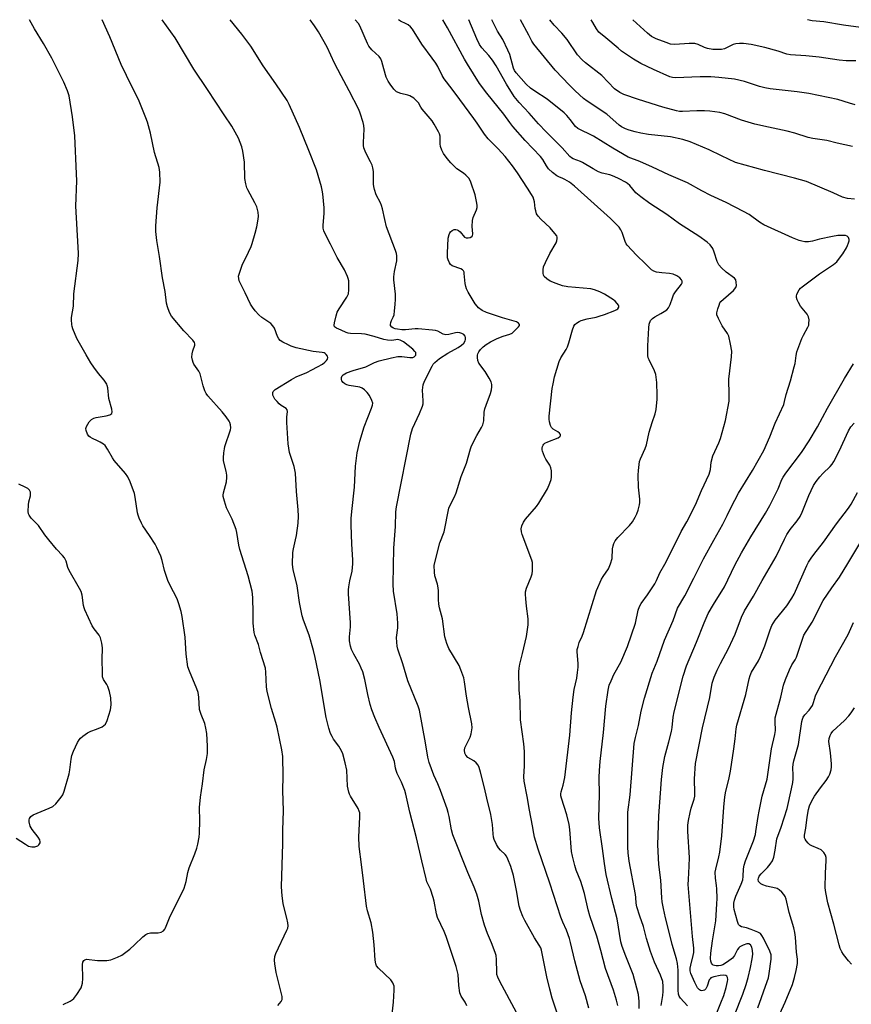
# Model space of a CAD drawing. Units: inches. Extents: x 1219772 to 1225772, y 589454 to 593454.
# Drawn here: x 1221591 to 1221898, y 593091 to 593454 of the extents above; entities that cross this region are included whole.
import ezdxf

# ---------------------------------------------------------------- set-up
doc = ezdxf.new("R2010")
doc.units = ezdxf.units.IN
doc.header["$MEASUREMENT"] = 0
doc.layers.add('Undefined', color=1, linetype='Continuous')

msp = doc.modelspace()

# ---------------------------------------------------------------- linework, layer by layer
at = {"layer": 'Undefined'}
for points, elevation in [([(1221606.93, 593090.43), (1221609.47, 593091.73), (1221610.19, 593092.18), (1221610.84, 593092.73), (1221611.91, 593094.14), (1221613.48, 593096.65), (1221613.8, 593097.46), (1221614, 593098.32), (1221614.2, 593100.08), (1221614.01, 593105.21), (1221614.13, 593106.05), (1221614.48, 593106.7), (1221614.84, 593107), (1221615.55, 593107.15), (1221619.53, 593106.72), (1221623.05, 593106.71), (1221624.48, 593107), (1221626.99, 593107.93), (1221628.55, 593108.72), (1221631.53, 593110.91), (1221633.24, 593112.44), (1221636.32, 593115.42), (1221637.41, 593116.3), (1221638.12, 593116.64), (1221639.14, 593116.92), (1221641.99, 593116.96), (1221643.06, 593117.14), (1221643.9, 593117.7), (1221644.42, 593118.29), (1221644.72, 593118.74), (1221646.17, 593122.43), (1221647.32, 593125), (1221649.86, 593129.87), (1221651.52, 593133.38), (1221652.27, 593135.88), (1221652.92, 593139.25), (1221653.36, 593140.97), (1221655.51, 593146.09), (1221656.24, 593148.22), (1221656.59, 593149.63), (1221657.07, 593152.25), (1221657.22, 593153.72), (1221657.32, 593158.21), (1221657.21, 593163.21), (1221657.53, 593167.06), (1221658.26, 593171.87), (1221658.88, 593177.14), (1221659.85, 593180.86), (1221660.16, 593183.17), (1221660.19, 593185.8), (1221659.96, 593190.47), (1221659.6, 593192.46), (1221659.2, 593194.14), (1221657.81, 593197.52), (1221657.27, 593199.32), (1221656.95, 593203.95), (1221656.67, 593205.64), (1221656.17, 593207), (1221653.48, 593213.47), (1221652.94, 593215.14), (1221652.34, 593219.8), (1221651.97, 593226.03), (1221650.83, 593233.74), (1221650.48, 593235.5), (1221649.61, 593238.3), (1221648.91, 593240.23), (1221646.2, 593245.39), (1221645.5, 593247), (1221644.3, 593250.64), (1221643.43, 593254.33), (1221642.88, 593255.96), (1221641.51, 593259.13), (1221640.87, 593260.41), (1221638.8, 593263.58), (1221636.32, 593267.17), (1221635.77, 593268.17), (1221634.95, 593270), (1221634.56, 593271.08), (1221634.36, 593271.92), (1221633.51, 593277.69), (1221633.23, 593279.12), (1221631.62, 593283.45), (1221630.78, 593285.27), (1221629.92, 593286.42), (1221625.75, 593291.26), (1221625.11, 593292.21), (1221623.28, 593295.43), (1221622.33, 593296.74), (1221621.72, 593297.29), (1221620.53, 593298.06), (1221619.51, 593298.58), (1221617.69, 593299.33), (1221616.81, 593299.87), (1221616.41, 593300.28), (1221615.92, 593301), (1221615.31, 593302.28), (1221615.25, 593303.06), (1221615.51, 593303.83), (1221616.53, 593305.58), (1221617.29, 593306.41), (1221618.22, 593306.94), (1221619.02, 593307.19), (1221622.71, 593307.74), (1221624.07, 593308.1), (1221624.53, 593308.33), (1221624.85, 593308.64), (1221624.97, 593309.22), (1221624.81, 593310.19), (1221623.68, 593314.13), (1221623.31, 593318.09), (1221623.16, 593318.91), (1221622.97, 593319.44), (1221622.01, 593320.92), (1221619.87, 593323.39), (1221618.16, 593325.72), (1221617.09, 593327.33), (1221615.31, 593330.29), (1221611.95, 593336.24), (1221610.44, 593339.82), (1221610.17, 593340.67), (1221610.03, 593341.49), (1221609.92, 593343.16), (1221609.96, 593344), (1221610.66, 593348.22), (1221610.84, 593352.84), (1221612.37, 593365.06), (1221612.52, 593367.69), (1221612.47, 593370), (1221611.57, 593385.15), (1221611.87, 593394.47), (1221611.82, 593397.12), (1221611.14, 593411.15), (1221610.34, 593418.08), (1221609.09, 593425.84), (1221608.5, 593427.76), (1221607.18, 593430.89), (1221604.32, 593436.6), (1221602.66, 593439.72), (1221599.61, 593445.18), (1221596.33, 593450.6), (1221594.43, 593453.97)], 480), ([(1221686.13, 593090.08), (1221687.37, 593091.6), (1221687.69, 593092.32), (1221687.74, 593092.86), (1221687.68, 593093.41), (1221685.58, 593102.3), (1221684.98, 593105.51), (1221684.88, 593106.84), (1221685.03, 593108.2), (1221685.36, 593109.25), (1221689.47, 593117.88), (1221689.78, 593118.69), (1221689.93, 593119.51), (1221689.84, 593120.64), (1221689.51, 593122.35), (1221688.47, 593126.12), (1221688.13, 593127.79), (1221687.73, 593130.63), (1221687.51, 593133.96), (1221688.03, 593149.84), (1221687.99, 593154.84), (1221688.19, 593161.92), (1221688.02, 593169.48), (1221688.08, 593174.73), (1221687.97, 593181.97), (1221687.62, 593184.46), (1221685.88, 593192.82), (1221685.42, 593194.54), (1221683.81, 593199.72), (1221682.18, 593206.03), (1221681.99, 593207.74), (1221681.75, 593213.19), (1221681.56, 593214.6), (1221679.71, 593220.38), (1221679.04, 593223.36), (1221677.69, 593226.78), (1221677.41, 593227.81), (1221677.08, 593231.22), (1221677.08, 593235.07), (1221676.93, 593240.62), (1221676.82, 593241.96), (1221676.63, 593243.03), (1221675.14, 593248.7), (1221672.15, 593258.36), (1221671.77, 593259.99), (1221670.97, 593264.64), (1221670.69, 593265.78), (1221669.24, 593269.66), (1221667.19, 593273.77), (1221666.41, 593276.25), (1221666.01, 593277.92), (1221665.97, 593278.48), (1221666.05, 593279.31), (1221667.12, 593283.44), (1221667.35, 593284.99), (1221667.3, 593285.85), (1221667.06, 593287.28), (1221666.12, 593291.12), (1221666.09, 593292.29), (1221666.22, 593294.06), (1221666.4, 593295.53), (1221666.6, 593296.4), (1221668.61, 593302.57), (1221668.72, 593303.38), (1221668.64, 593304.45), (1221668.44, 593305.23), (1221668.2, 593305.74), (1221667.08, 593307.39), (1221665.59, 593309.21), (1221660.35, 593315.12), (1221659.65, 593316.02), (1221659.13, 593316.97), (1221658.54, 593318.87), (1221657.44, 593323.2), (1221656.94, 593324.19), (1221655.18, 593326.78), (1221654.84, 593327.46), (1221654.59, 593328.29), (1221654.43, 593329.45), (1221654.49, 593330.59), (1221654.74, 593331.7), (1221655.49, 593333.82), (1221655.53, 593334.31), (1221655.38, 593334.78), (1221654.73, 593335.63), (1221651.49, 593339.12), (1221646.91, 593344.59), (1221646.17, 593345.83), (1221645.39, 593347.98), (1221645.05, 593349.33), (1221644.51, 593353.64), (1221643.58, 593358.74), (1221642.46, 593366.52), (1221641.41, 593372.49), (1221641.13, 593375.76), (1221641.12, 593377.84), (1221641.64, 593384.57), (1221642.68, 593394.03), (1221642.61, 593397.67), (1221642.31, 593399.39), (1221640.64, 593404.98), (1221639.18, 593412.03), (1221637.96, 593416.14), (1221637.38, 593417.79), (1221634.9, 593423.91), (1221630.24, 593433.31), (1221628.33, 593437.48), (1221624.15, 593447.65), (1221621.3, 593453.96)], 482), ([(1221728.1, 593084.55), (1221728.9, 593091.38), (1221729.12, 593095.76), (1221729.04, 593097.2), (1221728.59, 593098.46), (1221727.87, 593099.61), (1221723.35, 593103.9), (1221722.62, 593104.8), (1221722.28, 593105.54), (1221722.04, 593106.85), (1221721.74, 593112.45), (1221721.25, 593117.17), (1221720.55, 593120.58), (1221719.21, 593125.05), (1221718.82, 593126.82), (1221717.8, 593136.14), (1221716.97, 593142.15), (1221716.2, 593148.74), (1221716.09, 593152.4), (1221716.47, 593159.57), (1221716.38, 593161.17), (1221716.17, 593161.87), (1221715.74, 593162.83), (1221713.01, 593167.35), (1221712.61, 593168.13), (1221712.32, 593168.89), (1221711.91, 593171.01), (1221711.56, 593177.01), (1221711.02, 593179.62), (1221710.14, 593183.05), (1221709.69, 593184.08), (1221708.71, 593185.78), (1221706.74, 593188.45), (1221706.19, 593189.36), (1221705.61, 593190.56), (1221705.01, 593192.47), (1221704.03, 593196.39), (1221701.61, 593210.28), (1221699.88, 593218.52), (1221699.25, 593221.12), (1221697.65, 593226.74), (1221695.62, 593232.28), (1221695.13, 593233.87), (1221694.14, 593238.91), (1221693.31, 593244.96), (1221691.77, 593251.05), (1221691.65, 593251.91), (1221691.61, 593253.05), (1221691.72, 593257.36), (1221691.93, 593258.67), (1221692.7, 593261.95), (1221693, 593263.64), (1221693.61, 593268.19), (1221693.75, 593270.77), (1221693.7, 593273.05), (1221693.02, 593279.86), (1221692.68, 593286.57), (1221692.19, 593289), (1221690.5, 593294.27), (1221689.89, 593297.42), (1221689.44, 593305.32), (1221689.44, 593307.26), (1221689.66, 593309.35), (1221689.61, 593309.95), (1221689.26, 593310.45), (1221687.35, 593311.58), (1221686.68, 593312.14), (1221685.85, 593312.99), (1221685.08, 593313.9), (1221684.65, 593314.58), (1221684.33, 593315.38), (1221684.23, 593315.91), (1221684.28, 593316.38), (1221684.45, 593316.77), (1221685.19, 593317.48), (1221691.17, 593321.12), (1221692.94, 593322.09), (1221696.84, 593323.78), (1221698.71, 593324.68), (1221700.8, 593325.79), (1221702.59, 593326.85), (1221703.53, 593327.54), (1221704.14, 593328.12), (1221704.48, 593328.69), (1221704.56, 593329.32), (1221704.42, 593329.78), (1221704.02, 593330.42), (1221703.65, 593330.75), (1221703.22, 593330.95), (1221702.48, 593331.11), (1221699.23, 593331.55), (1221692.91, 593332.89), (1221691.09, 593333.46), (1221690.03, 593333.91), (1221687.97, 593334.93), (1221687.04, 593335.55), (1221686.53, 593336.14), (1221685.99, 593337.05), (1221684.9, 593340.07), (1221684.33, 593341.02), (1221683.49, 593341.77), (1221680.21, 593344.1), (1221679.1, 593344.99), (1221677.78, 593346.47), (1221676.74, 593347.83), (1221676.1, 593348.92), (1221674.12, 593353.17), (1221672.35, 593356.55), (1221671.91, 593357.62), (1221671.7, 593358.45), (1221671.66, 593359.28), (1221671.82, 593360.1), (1221672.93, 593363.36), (1221675.33, 593368.18), (1221676.27, 593370.28), (1221676.68, 593371.38), (1221677.76, 593375.12), (1221678.35, 593377.48), (1221678.91, 593380.34), (1221679.01, 593381.49), (1221678.84, 593382.91), (1221678.34, 593384.85), (1221677.62, 593386.39), (1221675.05, 593391.14), (1221674.74, 593391.94), (1221674.34, 593393.34), (1221674, 593395.33), (1221673.86, 593401.36), (1221673.27, 593405.4), (1221672.9, 593407.09), (1221671.67, 593410.25), (1221669.18, 593414.62), (1221666.36, 593418.81), (1221660.2, 593428.25), (1221655.1, 593435.76), (1221648.17, 593447.26), (1221643.45, 593453.96)], 484), ([(1221755.97, 593089.96), (1221755.35, 593091.36), (1221753.85, 593093.51), (1221753.37, 593094.79), (1221752.9, 593097.53), (1221752.69, 593101.49), (1221752.01, 593104.45), (1221748.34, 593115.6), (1221747.52, 593117.46), (1221745.04, 593122.56), (1221744.66, 593123.9), (1221743.87, 593128.56), (1221743.53, 593129.98), (1221742.47, 593133.02), (1221741.2, 593135.76), (1221740.84, 593136.8), (1221739.25, 593143.47), (1221737.39, 593152.04), (1221734.82, 593161.48), (1221733.38, 593168.05), (1221732.98, 593169.47), (1221731.81, 593172.52), (1221730.23, 593175.74), (1221729.77, 593176.83), (1221729.56, 593177.66), (1221729.21, 593180.12), (1221728.64, 593181.78), (1221723.59, 593192.73), (1221722, 593196.36), (1221720.87, 593199.26), (1221720.25, 593201.18), (1221719.31, 593204.89), (1221718.2, 593210.49), (1221717.46, 593213.3), (1221716.96, 593214.61), (1221716.27, 593216.12), (1221714.21, 593219.72), (1221713.38, 593221.45), (1221712.92, 593222.75), (1221712.61, 593224.74), (1221712.6, 593226.17), (1221712.92, 593229.89), (1221712.96, 593231.35), (1221712.23, 593242.07), (1221712.2, 593243.55), (1221712.33, 593244.67), (1221712.73, 593246.89), (1221713.56, 593250.39), (1221713.87, 593253.17), (1221713.87, 593254.58), (1221713.5, 593260.33), (1221713.23, 593267.46), (1221713.24, 593269.82), (1221713.4, 593272.47), (1221714.46, 593281.41), (1221714.82, 593289.22), (1221715.48, 593294.09), (1221716.39, 593298.35), (1221717.97, 593303.72), (1221720.74, 593310.57), (1221721.08, 593311.63), (1221721.17, 593312.42), (1221720.87, 593313.45), (1221719.92, 593315.21), (1221719.11, 593316.35), (1221718.16, 593317.3), (1221717.3, 593317.91), (1221716.35, 593318.35), (1221712.43, 593318.99), (1221711.64, 593319.24), (1221710.9, 593319.6), (1221710.26, 593320.06), (1221709.78, 593320.72), (1221709.6, 593321.22), (1221709.61, 593321.91), (1221709.88, 593322.51), (1221710.2, 593322.87), (1221711.45, 593323.57), (1221713.94, 593324.54), (1221718.67, 593325.84), (1221721.84, 593327.42), (1221723.51, 593328.04), (1221728.11, 593329.22), (1221730.4, 593329.66), (1221731.96, 593329.68), (1221734.82, 593329.29), (1221735.92, 593329.31), (1221736.45, 593329.51), (1221736.77, 593329.77), (1221737.05, 593330.17), (1221737.14, 593330.63), (1221737.03, 593331.09), (1221736.77, 593331.54), (1221736, 593332.36), (1221732.53, 593335.06), (1221731.31, 593335.71), (1221730.34, 593335.89), (1221729.67, 593335.83), (1221728.24, 593335.53), (1221726.6, 593335.62), (1221725.24, 593335.92), (1221721.71, 593337.07), (1221718.37, 593337.89), (1221716.97, 593338.04), (1221712.97, 593338.2), (1221712.11, 593338.32), (1221711.39, 593338.55), (1221709.57, 593339.41), (1221707.8, 593340.1), (1221707.39, 593340.32), (1221707.1, 593340.61), (1221706.97, 593341.27), (1221707.07, 593342.06), (1221707.63, 593344.6), (1221708.06, 593345.97), (1221708.78, 593347.27), (1221711.58, 593351.5), (1221711.99, 593352.28), (1221712.18, 593352.82), (1221712.35, 593354.27), (1221712.38, 593356.05), (1221712.31, 593357.52), (1221712.13, 593358.38), (1221711.83, 593359.22), (1221710.78, 593361.68), (1221708.01, 593366.25), (1221705.62, 593371.15), (1221703.58, 593374.98), (1221703.15, 593376.03), (1221702.91, 593377.06), (1221702.85, 593378.15), (1221703.19, 593382.38), (1221703.23, 593384.54), (1221702.71, 593389.68), (1221702.5, 593391.09), (1221702.22, 593392.25), (1221700.43, 593398.54), (1221697.63, 593405.65), (1221694.1, 593414.13), (1221690.35, 593422.71), (1221689.63, 593424.14), (1221685.45, 593430.25), (1221680.75, 593436.9), (1221676.19, 593444.22), (1221672.84, 593448.62), (1221668.51, 593453.96)], 486), ([(1221774.26, 593087.53), (1221768.05, 593098.96), (1221767.31, 593100.54), (1221767.05, 593101.54), (1221766.94, 593102.33), (1221766.89, 593107.14), (1221766.71, 593108.53), (1221766.37, 593109.65), (1221765.02, 593113.25), (1221763.53, 593116.66), (1221762.38, 593119.73), (1221761.34, 593123.7), (1221760.32, 593128.57), (1221759.62, 593131.22), (1221758.67, 593133.81), (1221756.32, 593139.15), (1221750.77, 593153.07), (1221750.23, 593154.9), (1221749.38, 593159.92), (1221749.07, 593161.3), (1221748.65, 593162.69), (1221746.18, 593169.52), (1221745.2, 593171.87), (1221743.69, 593175.13), (1221741.99, 593179.78), (1221741.5, 593181.81), (1221740.65, 593187.05), (1221738.38, 593199.14), (1221737.91, 593200.57), (1221734.17, 593209.92), (1221732.3, 593216.23), (1221730.48, 593221.58), (1221730.23, 593222.73), (1221730.06, 593224.19), (1221729.99, 593225.96), (1221730.46, 593229.52), (1221730.47, 593231.24), (1221730.15, 593234.72), (1221728.81, 593243.05), (1221728.67, 593245.68), (1221728.94, 593258.96), (1221729.58, 593266.91), (1221729.69, 593272.34), (1221729.96, 593274.17), (1221735.2, 593300.98), (1221735.86, 593303.08), (1221738.47, 593308.58), (1221739.58, 593311.32), (1221739.76, 593312.17), (1221739.82, 593313.3), (1221739.56, 593317.19), (1221739.81, 593319.15), (1221740.31, 593320.49), (1221743.07, 593326.12), (1221743.54, 593326.86), (1221744.09, 593327.48), (1221744.92, 593328.23), (1221745.86, 593328.93), (1221748.87, 593330.89), (1221752.67, 593332.93), (1221753.99, 593333.79), (1221754.75, 593334.54), (1221755.33, 593335.4), (1221755.46, 593335.88), (1221755.42, 593336.66), (1221755.25, 593337.15), (1221754.78, 593337.76), (1221754.12, 593338.18), (1221753.36, 593338.42), (1221752.57, 593338.47), (1221751.77, 593338.39), (1221749.28, 593337.77), (1221748.19, 593337.66), (1221747.18, 593337.94), (1221745.17, 593339), (1221744.37, 593339.22), (1221743.25, 593339.37), (1221737.89, 593339.89), (1221736.83, 593339.85), (1221733.28, 593339.46), (1221731.94, 593339.5), (1221730.29, 593339.68), (1221729.5, 593339.85), (1221728.79, 593340.13), (1221728.2, 593340.53), (1221727.79, 593341.04), (1221727.68, 593341.47), (1221727.8, 593342.22), (1221728.1, 593342.98), (1221728.76, 593344.2), (1221729.03, 593345.01), (1221729.26, 593346.45), (1221729.51, 593348.79), (1221729.61, 593350.86), (1221729.58, 593352.61), (1221728.98, 593357.96), (1221728.92, 593359.1), (1221729.2, 593361.07), (1221730.06, 593364.95), (1221730.13, 593365.76), (1221730.06, 593366.84), (1221729.92, 593367.65), (1221729.59, 593368.72), (1221726.31, 593377.49), (1221725.59, 593380.19), (1221724.77, 593384.17), (1221724.44, 593385.4), (1221724, 593386.42), (1221722.45, 593389.3), (1221721.82, 593391.25), (1221721.57, 593392.39), (1221721.47, 593393.27), (1221721.43, 593397.91), (1221721.22, 593399.24), (1221720.95, 593400.29), (1221720.4, 593401.56), (1221718.57, 593404.78), (1221717.88, 593406.62), (1221717.75, 593407.48), (1221717.73, 593408.67), (1221717.97, 593413.56), (1221717.86, 593414.87), (1221717.62, 593416), (1221716.55, 593419.41), (1221715.98, 593420.78), (1221712.47, 593427.73), (1221709.5, 593433.25), (1221707.11, 593437.9), (1221704.36, 593443.85), (1221701.21, 593449.43), (1221699.68, 593451.75), (1221698.05, 593453.96)], 488), ([(1221789.22, 593087.33), (1221787.45, 593092.85), (1221786.58, 593096.08), (1221785.51, 593100.67), (1221783.5, 593110.52), (1221783.2, 593111.33), (1221782.67, 593112.35), (1221780.88, 593115.12), (1221777.35, 593121.45), (1221776.58, 593122.99), (1221775.68, 593125.11), (1221775.23, 593126.78), (1221774.22, 593132.5), (1221773.12, 593138.09), (1221772.17, 593141.36), (1221771.1, 593144.12), (1221770.59, 593145.19), (1221770.12, 593145.86), (1221768.3, 593147.44), (1221767.55, 593148.27), (1221766.82, 593149.54), (1221765.98, 593151.42), (1221765.75, 593152.27), (1221765.59, 593153.43), (1221765.45, 593156.94), (1221764.77, 593160.66), (1221763.24, 593166.57), (1221762.41, 593170.42), (1221760.99, 593176.25), (1221760.5, 593177.97), (1221760.11, 593178.75), (1221759.37, 593179.64), (1221758.48, 593180.37), (1221756.24, 593181.7), (1221755.52, 593182.51), (1221755.18, 593183.25), (1221755.04, 593184.36), (1221755.17, 593185.19), (1221755.61, 593186.24), (1221757.1, 593189.09), (1221757.56, 593190.43), (1221757.92, 593192.65), (1221757.79, 593194.08), (1221756.56, 593200.11), (1221755.85, 593204.3), (1221755.1, 593209.61), (1221754.77, 593211.03), (1221753.73, 593214.01), (1221753.08, 593215.59), (1221749.32, 593221.91), (1221748.59, 593223.75), (1221747.81, 593226.16), (1221746.91, 593232.78), (1221745.86, 593236.86), (1221745.61, 593238.26), (1221745.46, 593240), (1221745.51, 593243.12), (1221745.39, 593244.27), (1221745.07, 593245.68), (1221744.12, 593248.64), (1221743.93, 593250.02), (1221743.9, 593252.53), (1221744.17, 593254.16), (1221745.99, 593260.83), (1221747.59, 593264.94), (1221749.32, 593273.66), (1221749.75, 593274.75), (1221751.32, 593277.86), (1221751.97, 593279.37), (1221753.81, 593285.37), (1221755.78, 593290.27), (1221757.3, 593295.59), (1221757.68, 593296.68), (1221759.6, 593300.52), (1221761.38, 593303.42), (1221761.85, 593304.41), (1221762.17, 593305.91), (1221762.37, 593309.16), (1221762.56, 593310.32), (1221763.02, 593311.73), (1221764.62, 593315.94), (1221765.03, 593317.35), (1221765.15, 593318.46), (1221765.15, 593319.29), (1221764.9, 593320.36), (1221764.22, 593321.65), (1221762.69, 593324.15), (1221760.4, 593327.15), (1221760.01, 593328.19), (1221759.8, 593329.29), (1221759.8, 593330.1), (1221759.95, 593330.63), (1221760.32, 593331.38), (1221760.99, 593332.28), (1221761.97, 593333.26), (1221763.02, 593334.14), (1221764.64, 593335.11), (1221767.12, 593336.33), (1221769.31, 593337.14), (1221771.76, 593337.89), (1221772.64, 593338.3), (1221773.44, 593338.95), (1221775.03, 593340.56), (1221775.37, 593341.1), (1221775.37, 593341.47), (1221774.99, 593341.99), (1221774.23, 593342.45), (1221769.1, 593343.98), (1221763.16, 593345.89), (1221761.63, 593346.62), (1221760.26, 593347.56), (1221759.69, 593348.18), (1221759.04, 593349.14), (1221756.46, 593353.4), (1221755.78, 593354.68), (1221755.52, 593355.48), (1221755.32, 593356.57), (1221754.98, 593360.28), (1221754.87, 593360.8), (1221754.65, 593361.26), (1221754.32, 593361.58), (1221753.66, 593361.95), (1221750.54, 593363.12), (1221749.93, 593363.6), (1221749.51, 593364.26), (1221749.07, 593365.27), (1221748.83, 593366.06), (1221748.73, 593366.9), (1221748.73, 593367.76), (1221749.07, 593373.28), (1221749.41, 593374.72), (1221749.61, 593375.25), (1221749.9, 593375.71), (1221750.48, 593376.18), (1221751.18, 593376.49), (1221751.9, 593376.58), (1221752.38, 593376.44), (1221752.83, 593376.17), (1221753.47, 593375.64), (1221755.05, 593373.73), (1221755.68, 593373.39), (1221756.43, 593373.39), (1221757.19, 593373.57), (1221757.81, 593373.89), (1221758.04, 593374.25), (1221758.11, 593374.98), (1221757.86, 593377.58), (1221758.04, 593379.82), (1221758.29, 593380.9), (1221759.48, 593383.76), (1221759.67, 593384.61), (1221759.71, 593385.46), (1221759.52, 593386.86), (1221758.95, 593389.38), (1221757.38, 593394.05), (1221756.73, 593395.31), (1221755.59, 593396.56), (1221754.72, 593397.29), (1221752.28, 593398.95), (1221749.95, 593401.17), (1221748.69, 593402.72), (1221747.35, 593404.57), (1221746.67, 593405.84), (1221746.2, 593407.22), (1221746.09, 593408.09), (1221746.02, 593410.98), (1221745.79, 593411.8), (1221745.43, 593412.58), (1221743.88, 593415.39), (1221743.11, 593416.63), (1221739.4, 593421), (1221738.92, 593421.73), (1221738.1, 593423.26), (1221737.76, 593423.7), (1221736.31, 593424.99), (1221734.9, 593425.87), (1221734.09, 593426.13), (1221731.54, 593426.7), (1221729.99, 593427.4), (1221729.55, 593427.73), (1221728.97, 593428.34), (1221727.58, 593430.15), (1221726.82, 593431.32), (1221726.16, 593432.78), (1221725.21, 593435.86), (1221724.54, 593438.59), (1221724.16, 593439.53), (1221723.53, 593440.33), (1221720.86, 593442.9), (1221719.76, 593444.23), (1221719.23, 593445.23), (1221716.47, 593451.67), (1221715.87, 593452.61), (1221714.67, 593453.95)], 490), ([(1221800.93, 593089.09), (1221799.74, 593093.71), (1221797.7, 593099.19), (1221795.82, 593106.53), (1221794.19, 593113.41), (1221793.78, 593114.82), (1221792.7, 593117.92), (1221791.32, 593120.82), (1221790.58, 593122.66), (1221786.58, 593135.22), (1221782.3, 593147.75), (1221780.91, 593152.19), (1221780.59, 593153.56), (1221780.19, 593156.41), (1221779.07, 593162.2), (1221778.2, 593167.29), (1221777.06, 593172.91), (1221776.95, 593174.46), (1221777.21, 593178.54), (1221777.24, 593183.81), (1221776.94, 593186.7), (1221775.78, 593195.51), (1221775.6, 593202.64), (1221775.25, 593206.64), (1221775.07, 593213.26), (1221775.21, 593214.67), (1221775.45, 593216.07), (1221776.47, 593220), (1221777.92, 593226.33), (1221778.6, 593230.65), (1221778.52, 593232.79), (1221777.93, 593237.52), (1221777.68, 593240.19), (1221777.56, 593241.97), (1221777.58, 593242.85), (1221777.91, 593244.16), (1221779.62, 593248.31), (1221780, 593249.44), (1221780.18, 593250.6), (1221780.21, 593252.09), (1221780.13, 593253.58), (1221779.95, 593254.43), (1221776.36, 593263.95), (1221776.09, 593264.96), (1221776.01, 593266.02), (1221776.23, 593267.16), (1221776.78, 593268.53), (1221777.54, 593269.56), (1221781.6, 593274.31), (1221782.47, 593275.49), (1221785.66, 593280.86), (1221786.61, 593282.94), (1221787.08, 593284.28), (1221787.21, 593285.12), (1221787.22, 593285.99), (1221787.14, 593287.44), (1221786.96, 593288.58), (1221786.51, 593289.6), (1221785.09, 593291.74), (1221784.53, 593292.76), (1221783.8, 593294.7), (1221783.69, 593295.26), (1221783.69, 593295.78), (1221783.86, 593296.49), (1221784.07, 593296.93), (1221784.36, 593297.33), (1221784.75, 593297.66), (1221785.79, 593298.2), (1221789.68, 593299.69), (1221790.28, 593300.07), (1221790.48, 593300.42), (1221790.45, 593300.83), (1221790.11, 593301.32), (1221789.48, 593301.79), (1221787.75, 593302.84), (1221787.15, 593303.39), (1221786.78, 593304.14), (1221786.43, 593305.57), (1221786.34, 593306.46), (1221786.37, 593307.62), (1221787.46, 593317.81), (1221787.73, 593319.55), (1221788.34, 593322.13), (1221790.02, 593327.79), (1221790.6, 593329.13), (1221792.6, 593332.28), (1221793.08, 593333.23), (1221793.59, 593334.74), (1221794.89, 593339.5), (1221795.36, 593340.85), (1221795.74, 593341.45), (1221796.36, 593342.01), (1221797.33, 593342.62), (1221798.12, 593342.96), (1221800.33, 593343.6), (1221803.65, 593344.19), (1221804.81, 593344.48), (1221806.8, 593345.14), (1221810.61, 593346.62), (1221811.3, 593346.98), (1221811.65, 593347.28), (1221811.98, 593347.83), (1221812.04, 593348.22), (1221811.91, 593348.64), (1221811.47, 593349.27), (1221810.69, 593350.06), (1221810.03, 593350.61), (1221806.79, 593352.63), (1221804.97, 593353.52), (1221803.08, 593354.22), (1221801.7, 593354.59), (1221793.24, 593355.41), (1221791.28, 593355.79), (1221788.85, 593356.59), (1221786.69, 593357.47), (1221785.5, 593358.26), (1221784.49, 593359.24), (1221784.21, 593359.69), (1221784.05, 593360.47), (1221784.08, 593361.61), (1221784.27, 593362.75), (1221784.93, 593364.35), (1221786.62, 593367.73), (1221788.84, 593371.56), (1221789.14, 593372.38), (1221789.32, 593373.19), (1221789.3, 593373.7), (1221789.12, 593374.19), (1221788.46, 593375.11), (1221786.67, 593377.09), (1221783.19, 593380.32), (1221782.21, 593381.4), (1221781.69, 593382.36), (1221781.33, 593383.41), (1221781.18, 593384.23), (1221780.94, 593386.79), (1221780.39, 593388.47), (1221779.85, 593389.42), (1221778.28, 593391.73), (1221774.68, 593397.39), (1221772.79, 593400), (1221770.06, 593403.53), (1221767.51, 593406.25), (1221763.84, 593409.96), (1221762.41, 593411.72), (1221759.75, 593415.79), (1221758.55, 593417.48), (1221753.27, 593424.46), (1221750.46, 593428.36), (1221747.56, 593432.14), (1221746.84, 593433.38), (1221745.21, 593436.66), (1221744.5, 593437.87), (1221743.17, 593439.79), (1221739.27, 593444.91), (1221735.84, 593450.47), (1221735.1, 593451.33), (1221734.25, 593452.07), (1221733.51, 593452.5), (1221731.41, 593453.48), (1221730.63, 593453.95)], 492), ([(1221811.71, 593090.07), (1221811.22, 593092.05), (1221810.05, 593095.71), (1221807.15, 593103.78), (1221805.4, 593110.45), (1221803.86, 593115.65), (1221801.35, 593123.21), (1221800.74, 593125.39), (1221799.31, 593131.48), (1221798.54, 593134.32), (1221798, 593135.84), (1221796.3, 593140.04), (1221795.73, 593141.73), (1221794.9, 593145.19), (1221794.57, 593146.93), (1221793.94, 593155.03), (1221793.65, 593156.96), (1221792.84, 593160.53), (1221790.81, 593166.66), (1221790.62, 593167.5), (1221790.6, 593168.21), (1221790.77, 593169), (1221791.52, 593171.44), (1221792.06, 593174.3), (1221793.9, 593189.85), (1221794.54, 593198.18), (1221795.16, 593203.92), (1221795.59, 593206.73), (1221796.54, 593210.97), (1221796.81, 593212.96), (1221797.02, 593214.97), (1221797.07, 593216.36), (1221796.63, 593220.65), (1221796.71, 593221.48), (1221796.97, 593222.62), (1221797.42, 593224.03), (1221798.55, 593226.46), (1221799.05, 593227.82), (1221803.73, 593243.28), (1221805.69, 593247.44), (1221806.26, 593248.41), (1221808.2, 593251.32), (1221808.98, 593253.16), (1221809.53, 593255.11), (1221809.75, 593258.62), (1221809.93, 593259.79), (1221810.16, 593260.63), (1221810.67, 593261.56), (1221811.64, 593262.84), (1221815.95, 593267.27), (1221817.02, 593268.63), (1221818.08, 593270.33), (1221818.73, 593271.59), (1221819.17, 593272.97), (1221819.63, 593274.94), (1221819.75, 593275.8), (1221819.77, 593276.94), (1221819.33, 593281.39), (1221819.2, 593285.81), (1221819.25, 593287.54), (1221819.49, 593289.8), (1221819.71, 593290.84), (1221820.04, 593291.88), (1221821.76, 593295.7), (1221822.26, 593296.99), (1221823.29, 593301.71), (1221824.38, 593305.25), (1221825.49, 593308.43), (1221825.82, 593310.12), (1221826.23, 593313.87), (1221826.23, 593315.35), (1221826.01, 593320.1), (1221825.72, 593323), (1221825.26, 593324.34), (1221823.2, 593328.42), (1221822.91, 593329.22), (1221822.78, 593330.08), (1221822.71, 593333.62), (1221823.05, 593340.18), (1221823.27, 593341.61), (1221823.78, 593342.95), (1221824.46, 593343.73), (1221825.33, 593344.32), (1221827.58, 593345.51), (1221828.79, 593346.25), (1221829.7, 593346.92), (1221830.37, 593347.64), (1221830.99, 593348.83), (1221831.8, 593351.34), (1221832.23, 593352.42), (1221832.92, 593353.51), (1221835.12, 593356.29), (1221835.4, 593356.89), (1221835.43, 593357.42), (1221835.21, 593357.98), (1221834.58, 593358.68), (1221833.41, 593359.43), (1221832.15, 593360.02), (1221830.79, 593360.33), (1221827.9, 593360.54), (1221825.95, 593360.81), (1221824.97, 593361.12), (1221824.09, 593361.68), (1221821.92, 593363.9), (1221818.57, 593367.11), (1221815.08, 593370.78), (1221814.75, 593371.26), (1221814.37, 593372.04), (1221813.25, 593375.38), (1221812.81, 593376.45), (1221812.2, 593377.33), (1221811.22, 593378.37), (1221808.92, 593380.54), (1221795.61, 593392.57), (1221793.76, 593393.94), (1221792.09, 593395.04), (1221791.34, 593395.41), (1221789.84, 593395.99), (1221789.12, 593396.39), (1221787.55, 593397.59), (1221786.1, 593398.92), (1221785.28, 593400.06), (1221784, 593402.35), (1221783.16, 593403.5), (1221777.51, 593409.37), (1221772.93, 593414.57), (1221771.8, 593415.98), (1221769.59, 593419.11), (1221763.31, 593426.87), (1221760.63, 593430.44), (1221756.17, 593437.5), (1221755.02, 593439.44), (1221748.81, 593450.98), (1221747, 593453.95)], 494), ([(1221819.59, 593088.99), (1221819.56, 593091.54), (1221819.26, 593094.14), (1221818.7, 593096.54), (1221817.3, 593101.58), (1221814.57, 593108.33), (1221813.23, 593111.92), (1221812.73, 593113.61), (1221811.37, 593122.07), (1221809.4, 593129.63), (1221807.36, 593138.5), (1221806.7, 593142.46), (1221806, 593148.11), (1221804.91, 593155.62), (1221804.71, 593159.21), (1221804.94, 593168), (1221804.78, 593174.29), (1221804.84, 593176.8), (1221805.11, 593180.15), (1221806.35, 593190.92), (1221807.25, 593200.59), (1221808.08, 593206.53), (1221808.51, 593208.31), (1221809.15, 593209.91), (1221810.23, 593212.26), (1221812.76, 593216.84), (1221815.24, 593222.55), (1221818.18, 593231.27), (1221819.2, 593235.98), (1221819.62, 593237.33), (1221820.34, 593238.54), (1221822.67, 593241.74), (1221825.34, 593245.69), (1221825.97, 593247), (1221827.11, 593249.77), (1221828.99, 593252.98), (1221831.02, 593256.77), (1221835.1, 593265.06), (1221837.09, 593268.67), (1221840.29, 593274.84), (1221842.52, 593280.13), (1221845.37, 593286.27), (1221845.82, 593287.89), (1221846.15, 593290.67), (1221846.78, 593292.97), (1221847.42, 593294.63), (1221849.01, 593297.78), (1221849.59, 593299.41), (1221851.36, 593306), (1221852.73, 593313.22), (1221852.79, 593315.55), (1221852.59, 593321.24), (1221853.58, 593329.51), (1221853.71, 593331.59), (1221853.3, 593334.24), (1221852.63, 593337.14), (1221852.13, 593338.16), (1221850.23, 593341.02), (1221848.78, 593343.63), (1221848.23, 593344.97), (1221848.2, 593345.8), (1221848.54, 593347.22), (1221849.02, 593348.63), (1221849.38, 593349.44), (1221849.69, 593349.9), (1221850.66, 593350.87), (1221854.34, 593354.06), (1221855.25, 593355.09), (1221855.47, 593355.81), (1221855.39, 593357.14), (1221855.17, 593357.89), (1221854.7, 593358.53), (1221851.71, 593360.78), (1221849.98, 593362.39), (1221849.01, 593363.46), (1221848.71, 593363.95), (1221848.36, 593364.76), (1221847.24, 593368.16), (1221846.69, 593369.49), (1221845.81, 593370.86), (1221844.7, 593371.83), (1221841.53, 593374.09), (1221834.45, 593378.63), (1221829.77, 593382.09), (1221823.5, 593386.15), (1221820.13, 593388.57), (1221818.28, 593390.04), (1221816.06, 593392.71), (1221815.25, 593393.45), (1221814.55, 593393.94), (1221812.21, 593395.22), (1221810.33, 593396.1), (1221808.65, 593396.67), (1221805.86, 593397.34), (1221804.48, 593397.84), (1221802.5, 593398.93), (1221798.67, 593401.25), (1221797.91, 593401.61), (1221795.23, 593402.58), (1221794.55, 593402.95), (1221793.92, 593403.43), (1221791.16, 593406.69), (1221785.15, 593412.54), (1221782.36, 593415.48), (1221778.92, 593419.41), (1221775.21, 593423.43), (1221773.43, 593425.63), (1221770.6, 593430.18), (1221766.72, 593436.88), (1221765.42, 593438.98), (1221764.04, 593440.81), (1221761.45, 593443.6), (1221760.62, 593444.8), (1221759.6, 593446.9), (1221756.69, 593453.95)], 496), ([(1221827.64, 593090.07), (1221828.26, 593093.83), (1221828.42, 593095.27), (1221828.44, 593097.14), (1221828.22, 593098.93), (1221827.45, 593101.33), (1221825.24, 593106.13), (1221823.72, 593110.08), (1221822.27, 593114.88), (1221821.15, 593119.22), (1221819.74, 593123.07), (1221818.69, 593126.51), (1221818.43, 593127.88), (1221818.36, 593130.02), (1221818.23, 593131.13), (1221815.9, 593143.42), (1221815.48, 593146.51), (1221815.39, 593148.53), (1221815.31, 593158.73), (1221815.41, 593161.47), (1221816.24, 593167.87), (1221817.75, 593186.75), (1221818.17, 593189), (1221819.32, 593193.48), (1221820.29, 593198.75), (1221821.5, 593203.56), (1221824.37, 593212.81), (1221826.22, 593217.16), (1221828.91, 593224.9), (1221832.12, 593232.26), (1221833.72, 593236.73), (1221836.43, 593241.26), (1221839.69, 593247.87), (1221843.33, 593254.94), (1221847.06, 593261.9), (1221850.46, 593267.81), (1221852.05, 593270.97), (1221853.51, 593274.08), (1221856.25, 593279.26), (1221861.34, 593287.52), (1221865.57, 593294.98), (1221867.83, 593299.99), (1221869.8, 593305.05), (1221872.91, 593311.98), (1221873.23, 593313.04), (1221873.85, 593315.62), (1221875.39, 593320.68), (1221876.82, 593325.88), (1221877.08, 593327.05), (1221877.48, 593330.05), (1221877.81, 593331.42), (1221879.63, 593336.32), (1221880.2, 593337.51), (1221881.83, 593340.45), (1221882.13, 593341.22), (1221882.23, 593341.78), (1221882.27, 593343.2), (1221882.08, 593344.3), (1221881.51, 593345.28), (1221879.12, 593348.28), (1221878.36, 593349.54), (1221877.88, 593350.6), (1221877.63, 593351.41), (1221877.58, 593351.94), (1221877.78, 593352.71), (1221878.63, 593354.2), (1221879.16, 593354.84), (1221879.74, 593355.35), (1221886.16, 593360.12), (1221891.32, 593363.61), (1221892.47, 593364.59), (1221893.19, 593365.46), (1221894.7, 593367.54), (1221896.13, 593369.78), (1221896.52, 593370.57), (1221896.89, 593371.61), (1221897.06, 593372.38), (1221897.06, 593372.88), (1221896.84, 593373.53), (1221896.39, 593374.02), (1221895.69, 593374.26), (1221894.87, 593374.33), (1221892.91, 593374.26), (1221890.95, 593373.99), (1221886.15, 593373.02), (1221883.49, 593372.19), (1221882.12, 593372.03), (1221880.72, 593372.02), (1221879.63, 593372.16), (1221878.56, 593372.5), (1221876.17, 593373.43), (1221865.59, 593378.27), (1221863.95, 593379.23), (1221860.11, 593382.01), (1221858.1, 593383.19), (1221851.68, 593386.5), (1221846, 593389.08), (1221842.66, 593390.83), (1221837.35, 593393.78), (1221830.55, 593396.67), (1221824.48, 593399.53), (1221819.76, 593401.61), (1221815.52, 593403.26), (1221809.84, 593406.57), (1221802.66, 593410.99), (1221796.84, 593413.86), (1221796, 593414.57), (1221794.12, 593417.13), (1221792.84, 593418.61), (1221791.82, 593419.61), (1221785.61, 593424.64), (1221780.98, 593427.53), (1221779.37, 593428.7), (1221777.86, 593430.16), (1221774.07, 593434.36), (1221773.48, 593435.27), (1221773.15, 593436.05), (1221771.73, 593441.07), (1221771.08, 593442.7), (1221769.15, 593446.68), (1221767.29, 593449.73), (1221766.07, 593451.97), (1221765.19, 593453.95)], 498), ([(1221899.04, 593387.71), (1221896.48, 593388.02), (1221894.58, 593388.51), (1221891.15, 593390.08), (1221881.31, 593394.2), (1221876.91, 593395.51), (1221865.8, 593398.26), (1221855.1, 593401.28), (1221849.9, 593403.7), (1221845.44, 593405.96), (1221838.36, 593408.94), (1221835.69, 593409.71), (1221831.05, 593410.7), (1221822.98, 593411.58), (1221820.11, 593412.09), (1221818.11, 593412.55), (1221815.85, 593413.22), (1221814.47, 593413.7), (1221813.71, 593414.04), (1221813.01, 593414.45), (1221812.21, 593415.05), (1221807.58, 593419.05), (1221800.36, 593423.9), (1221798.99, 593424.9), (1221795.86, 593427.68), (1221793.78, 593429.77), (1221788.58, 593435.33), (1221780.66, 593444.95), (1221779.89, 593446.1), (1221778.82, 593448.3), (1221775.74, 593453.95)], 500), ([(1221898.32, 593407.14), (1221892.64, 593408.4), (1221888.79, 593409.36), (1221883.65, 593410.14), (1221881.94, 593410.48), (1221877, 593412.08), (1221874.19, 593412.88), (1221867.28, 593414.29), (1221862.26, 593415.45), (1221857.33, 593416.94), (1221851.21, 593419.22), (1221849.33, 593419.71), (1221845.66, 593420.17), (1221843.69, 593420.31), (1221840.89, 593420.35), (1221835.56, 593420.07), (1221834.44, 593420.12), (1221833.33, 593420.31), (1221828.28, 593421.71), (1221819.26, 593424.48), (1221813.93, 593426.31), (1221812.35, 593427.08), (1221810.46, 593428.39), (1221805.77, 593433.31), (1221799.77, 593438.06), (1221798.48, 593439.2), (1221796.83, 593441.05), (1221793, 593446.69), (1221790.98, 593449), (1221788.15, 593451.98), (1221786.6, 593453.95)], 502), ([(1221899.29, 593422.57), (1221897.14, 593423.15), (1221892.9, 593424.49), (1221882.14, 593426.67), (1221877.89, 593427.4), (1221867.95, 593428.49), (1221865.94, 593428.82), (1221863.96, 593429.31), (1221858.48, 593431.11), (1221854.75, 593432.03), (1221848.92, 593432.68), (1221845.96, 593432.85), (1221842.09, 593432.93), (1221832.99, 593432.55), (1221831.88, 593432.64), (1221830.89, 593432.89), (1221824.83, 593435.59), (1221820.17, 593437.84), (1221817.42, 593439.39), (1221813.07, 593442.35), (1221811.73, 593443.42), (1221807.23, 593447.33), (1221804.71, 593449.38), (1221803.78, 593450.61), (1221802.46, 593452.91), (1221801.77, 593453.94)], 504), ([(1221899.59, 593438.73), (1221895.94, 593438.8), (1221893.38, 593438.97), (1221886, 593440.08), (1221881.04, 593440.68), (1221875.4, 593440.94), (1221874.05, 593441.26), (1221870.8, 593442.41), (1221865.9, 593443.72), (1221860.88, 593444.8), (1221858.01, 593445.16), (1221856.57, 593445.24), (1221855.24, 593445.07), (1221854.23, 593444.75), (1221852.05, 593443.65), (1221851.01, 593443.27), (1221849.92, 593443.02), (1221848.17, 593442.92), (1221846.72, 593442.99), (1221844.78, 593443.38), (1221843.71, 593443.75), (1221841.37, 593444.79), (1221840.11, 593445.12), (1221838.06, 593445.16), (1221832.73, 593444.8), (1221831.16, 593444.97), (1221829.46, 593445.53), (1221825.83, 593446.94), (1221824.15, 593447.82), (1221822.6, 593449.05), (1221817.22, 593453.94)], 506), ([(1221905.02, 593450.55), (1221894.94, 593451.91), (1221887.66, 593453.15), (1221883.37, 593453.57), (1221881.63, 593453.94)], 508), ([(1221837.37, 593090.03), (1221834.75, 593092.8), (1221834.32, 593093.54), (1221834.09, 593094.32), (1221833.98, 593095.74), (1221833.98, 593103.1), (1221833.71, 593105.66), (1221833.31, 593107.35), (1221831.75, 593112.58), (1221830.54, 593117.65), (1221829.23, 593122.47), (1221828.49, 593125.87), (1221828.05, 593128.32), (1221827.9, 593129.89), (1221827.53, 593136.31), (1221826.79, 593142.16), (1221826.41, 593149.42), (1221826.8, 593160.05), (1221827.79, 593173.58), (1221828.25, 593177.98), (1221829, 593182.01), (1221830.53, 593187.39), (1221831.43, 593191.29), (1221831.68, 593192.71), (1221832.14, 593196.53), (1221832.48, 593198.5), (1221835.84, 593211.64), (1221837.05, 593215.44), (1221840.76, 593224.24), (1221843.48, 593231.39), (1221845.07, 593234.78), (1221846.94, 593238.11), (1221851, 593244.63), (1221854.92, 593252.58), (1221857.36, 593257.2), (1221860.77, 593263.05), (1221866.17, 593271.85), (1221867.74, 593274.61), (1221870.85, 593280.81), (1221872.25, 593284.27), (1221872.65, 593285.07), (1221873.65, 593286.54), (1221879.49, 593294.27), (1221882.31, 593298.5), (1221885.35, 593303.67), (1221889.1, 593310.53), (1221895.36, 593321.52), (1221898.72, 593327)], 500), ([(1221844.91, 593079.17), (1221849.73, 593091.09), (1221850.74, 593093.82), (1221851.71, 593096.78), (1221852.2, 593098.95), (1221852.23, 593099.71), (1221852.11, 593100.46), (1221851.88, 593100.91), (1221851.55, 593101.23), (1221850.83, 593101.34), (1221849.4, 593101.16), (1221847.06, 593100.72), (1221846.06, 593100.34), (1221845.7, 593099.99), (1221845.44, 593099.53), (1221844.7, 593097.3), (1221844.17, 593096.28), (1221843.61, 593095.76), (1221843.17, 593095.59), (1221842.69, 593095.55), (1221842.23, 593095.66), (1221841.81, 593095.88), (1221841.43, 593096.21), (1221841.12, 593096.62), (1221840.1, 593098.57), (1221838.62, 593101.91), (1221838.4, 593102.87), (1221838.39, 593103.88), (1221838.6, 593104.99), (1221839.53, 593108.56), (1221839.67, 593109.64), (1221839.71, 593111.27), (1221839.25, 593115.62), (1221837.69, 593134.73), (1221837.72, 593136.64), (1221838.05, 593141.56), (1221838.13, 593144.69), (1221837.5, 593154.31), (1221837.55, 593156.65), (1221837.72, 593158.4), (1221838.33, 593161.29), (1221838.79, 593163), (1221839.84, 593166.31), (1221840.06, 593167.38), (1221840.1, 593168.49), (1221839.92, 593173.77), (1221840.35, 593179.37), (1221842.92, 593192.56), (1221845.69, 593203.84), (1221846.54, 593209.11), (1221847.26, 593211.24), (1221848.34, 593213.83), (1221849.52, 593216.39), (1221852.47, 593221.82), (1221854.14, 593225.3), (1221854.94, 593227.2), (1221857.33, 593233.49), (1221858.46, 593235.8), (1221861.81, 593241.25), (1221865.01, 593246.99), (1221870.14, 593255.81), (1221873.2, 593262.23), (1221874.12, 593263.97), (1221875.33, 593265.85), (1221877.9, 593268.97), (1221878.95, 593270.57), (1221879.67, 593272.16), (1221882.16, 593278.35), (1221883.91, 593282.06), (1221884.84, 593283.53), (1221886.23, 593285.29), (1221887.31, 593286.43), (1221890.06, 593289.06), (1221890.81, 593289.96), (1221891.46, 593290.93), (1221893.38, 593294.67), (1221896.83, 593302.16), (1221897.68, 593303.63), (1221898.87, 593305.04)], 502), ([(1221589.51, 593151.83), (1221592.92, 593149.6), (1221594.11, 593148.97), (1221595.37, 593148.63), (1221596.41, 593148.64), (1221597.48, 593149.05), (1221597.92, 593149.38), (1221598.2, 593149.73), (1221598.38, 593150.14), (1221598.44, 593150.56), (1221598.21, 593151.27), (1221597.6, 593152.22), (1221595.48, 593155.02), (1221594.75, 593156.26), (1221594.29, 593157.86), (1221594.28, 593158.64), (1221594.42, 593159.1), (1221594.98, 593159.89), (1221595.79, 593160.43), (1221601.75, 593162.92), (1221603.05, 593163.56), (1221604.13, 593164.49), (1221606.16, 593166.94), (1221606.7, 593167.92), (1221607.19, 593169.26), (1221609.09, 593175.64), (1221609.39, 593177.06), (1221609.83, 593181.02), (1221610.11, 593182.42), (1221610.74, 593184.03), (1221612.19, 593187.2), (1221612.75, 593188.19), (1221613.3, 593188.83), (1221614.19, 593189.56), (1221615.84, 593190.75), (1221617.08, 593191.42), (1221619.13, 593192.11), (1221621.22, 593193), (1221621.93, 593193.4), (1221622.5, 593193.96), (1221623.11, 593195.26), (1221624.37, 593199.26), (1221624.56, 593201.03), (1221624.53, 593203.71), (1221624.03, 593205.95), (1221623.43, 593207.85), (1221623.05, 593208.59), (1221621.77, 593210.39), (1221621.45, 593211.44), (1221621.36, 593212.86), (1221621.32, 593217.79), (1221621.44, 593222.18), (1221621.2, 593223.88), (1221620.67, 593225.78), (1221620.14, 593226.74), (1221618.3, 593229.16), (1221617.63, 593230.22), (1221614.88, 593236.15), (1221614.57, 593236.91), (1221614.36, 593237.73), (1221613.86, 593241.52), (1221613.48, 593242.93), (1221612.95, 593243.99), (1221609.1, 593250.67), (1221608.65, 593251.72), (1221607.98, 593254.09), (1221607.39, 593255.36), (1221606.67, 593256.25), (1221604.39, 593258.52), (1221601.59, 593261.95), (1221600.15, 593263.81), (1221597.81, 593267.28), (1221595.09, 593269.93), (1221594.27, 593271.09), (1221594.08, 593271.61), (1221593.98, 593272.47), (1221594.03, 593274.85), (1221594.2, 593276), (1221594.77, 593278.19), (1221594.85, 593279.02), (1221594.77, 593279.56), (1221594.41, 593280.29), (1221593.84, 593280.89), (1221592.88, 593281.44), (1221590.51, 593282.47)], 478), ([(1221854.8, 593086.48), (1221857.84, 593094.31), (1221859.01, 593097.88), (1221859.74, 593100.38), (1221860.66, 593104.09), (1221861.27, 593107.35), (1221861.45, 593109.01), (1221861.41, 593110.45), (1221861.17, 593111.59), (1221860.68, 593112.46), (1221860.05, 593112.84), (1221859.28, 593112.88), (1221857.93, 593112.43), (1221856.68, 593111.71), (1221856.3, 593111.36), (1221855.87, 593110.8), (1221854.73, 593108.54), (1221854, 593107.56), (1221852.2, 593106.17), (1221850.48, 593105.15), (1221849.66, 593104.89), (1221848.81, 593104.73), (1221848.03, 593104.69), (1221847.35, 593104.81), (1221846.85, 593105.01), (1221846.45, 593105.31), (1221846.19, 593105.7), (1221845.96, 593106.41), (1221845.88, 593107.49), (1221846.02, 593109.46), (1221846.66, 593113.99), (1221847.83, 593121.33), (1221848.24, 593127.57), (1221848.3, 593129.65), (1221848.19, 593133.18), (1221848.11, 593134.36), (1221847.71, 593137.15), (1221847.62, 593139.34), (1221847.8, 593140.48), (1221848.99, 593144.96), (1221849.32, 593146.66), (1221850.06, 593152.78), (1221850.8, 593163.35), (1221851.22, 593167.1), (1221851.59, 593169.27), (1221852.63, 593173.55), (1221853.25, 593176.63), (1221854.55, 593184.87), (1221855.02, 593188.57), (1221855.38, 593192.21), (1221855.61, 593193.62), (1221858.98, 593204.92), (1221860.12, 593210.66), (1221860.47, 593211.94), (1221861.03, 593213.19), (1221863.58, 593217.35), (1221864.39, 593218.91), (1221865.96, 593222.91), (1221867.91, 593228.72), (1221868.56, 593230.34), (1221869.11, 593231.39), (1221869.74, 593232.33), (1221874.04, 593237.56), (1221875.92, 593240.45), (1221876.71, 593241.98), (1221881.46, 593252.49), (1221882.12, 593253.75), (1221882.99, 593255.17), (1221883.97, 593256.54), (1221887.61, 593261.11), (1221892.36, 593267.84), (1221896.77, 593273.7), (1221897.77, 593275.19), (1221900.2, 593279.45)], 504), ([(1221863.4, 593089.27), (1221866.85, 593098.91), (1221867.27, 593100.26), (1221867.58, 593101.89), (1221868.24, 593107.26), (1221868.3, 593108.14), (1221868.24, 593108.75), (1221867.77, 593110.12), (1221865.43, 593114.94), (1221864.88, 593115.97), (1221864.35, 593116.62), (1221863.38, 593117.22), (1221860.87, 593118.19), (1221859.15, 593118.74), (1221857.33, 593119.13), (1221856.72, 593119.49), (1221856.24, 593120), (1221855.82, 593121.05), (1221854.61, 593125.51), (1221854.47, 593126.58), (1221854.49, 593127.89), (1221854.74, 593129.03), (1221855.22, 593130.44), (1221857.2, 593134.89), (1221857.8, 593136.5), (1221857.99, 593137.77), (1221858.02, 593140.54), (1221858.3, 593141.92), (1221858.76, 593143.55), (1221861.74, 593150.86), (1221862.46, 593153.24), (1221862.67, 593154.31), (1221863.45, 593159.84), (1221863.82, 593161.89), (1221864.95, 593167.42), (1221866.77, 593173.7), (1221868.43, 593184.82), (1221869.68, 593190.12), (1221869.84, 593191.56), (1221869.7, 593194.91), (1221869.81, 593196.32), (1221871.86, 593203.86), (1221872.83, 593208.28), (1221873.51, 593210.43), (1221874.99, 593213.96), (1221875.94, 593215.8), (1221877.16, 593217.73), (1221877.63, 593218.71), (1221879.55, 593224.6), (1221880.38, 593226.76), (1221883.36, 593231.62), (1221887.47, 593239.55), (1221890.62, 593244.22), (1221893.55, 593248.26), (1221896.63, 593253.21), (1221901.34, 593261.21)], 506), ([(1221870.13, 593084.06), (1221873.46, 593091.33), (1221876.18, 593097.9), (1221876.93, 593100.42), (1221877.54, 593102.99), (1221877.94, 593105.64), (1221877.96, 593107.18), (1221877.65, 593109.85), (1221877.23, 593115.32), (1221876.99, 593117.08), (1221876.59, 593118.77), (1221874.97, 593124.4), (1221873.81, 593129.3), (1221873.39, 593130.37), (1221872.98, 593131.11), (1221872.24, 593131.94), (1221871.17, 593132.83), (1221870.46, 593133.25), (1221869.94, 593133.44), (1221866.57, 593134.1), (1221865.25, 593134.59), (1221864.52, 593135.01), (1221863.91, 593135.52), (1221863.64, 593135.91), (1221863.48, 593136.57), (1221863.55, 593137.1), (1221863.88, 593137.86), (1221864.64, 593138.76), (1221866.96, 593141.09), (1221867.9, 593142.24), (1221868.72, 593143.45), (1221869.23, 593144.81), (1221869.79, 593147.41), (1221870.43, 593151.66), (1221871.95, 593155.96), (1221874.13, 593162.77), (1221875.8, 593170.05), (1221876.26, 593172.39), (1221876.45, 593173.81), (1221876.46, 593175.08), (1221876.3, 593177.82), (1221876.4, 593179.13), (1221876.68, 593180.45), (1221878.4, 593186.42), (1221879.62, 593194.9), (1221879.8, 593195.75), (1221880.08, 593196.52), (1221880.66, 593197.38), (1221882.29, 593199.06), (1221883.5, 593200.89), (1221883.92, 593201.93), (1221884.65, 593204.46), (1221885.1, 593205.53), (1221891.98, 593218.74), (1221896.67, 593227), (1221898.73, 593231.49)], 508), ([(1221897.98, 593105.4), (1221896.78, 593106.64), (1221894.96, 593108.9), (1221894.37, 593109.86), (1221893.79, 593111.12), (1221893.34, 593112.48), (1221891.43, 593120.09), (1221889.23, 593127.98), (1221888.49, 593131.8), (1221888.26, 593133.57), (1221888.31, 593138.96), (1221888.64, 593143.6), (1221888.56, 593144.67), (1221888.31, 593145.65), (1221887.74, 593146.56), (1221886.69, 593147.5), (1221885.69, 593148.04), (1221883.29, 593149), (1221882.58, 593149.44), (1221881.98, 593150), (1221881.26, 593150.84), (1221880.82, 593151.5), (1221880.63, 593151.98), (1221880.6, 593152.98), (1221881.04, 593155.55), (1221881.56, 593159.67), (1221882.06, 593162.44), (1221882.44, 593163.79), (1221883.28, 593165.64), (1221884.27, 593167.42), (1221886.46, 593170.46), (1221888.53, 593173.14), (1221889.41, 593174.45), (1221889.89, 593175.43), (1221890.4, 593177.04), (1221890.58, 593178.15), (1221890.55, 593179.32), (1221890.15, 593183.41), (1221889.61, 593187.54), (1221889.7, 593188.67), (1221890.02, 593189.72), (1221890.39, 593190.46), (1221891.1, 593191.32), (1221895.3, 593195.32), (1221896.95, 593196.99), (1221897.8, 593198.11), (1221899.02, 593200.01)], 510)]:
    msp.add_lwpolyline(points, dxfattribs=dict(at, elevation=elevation))

doc.saveas('drawing.dxf')
